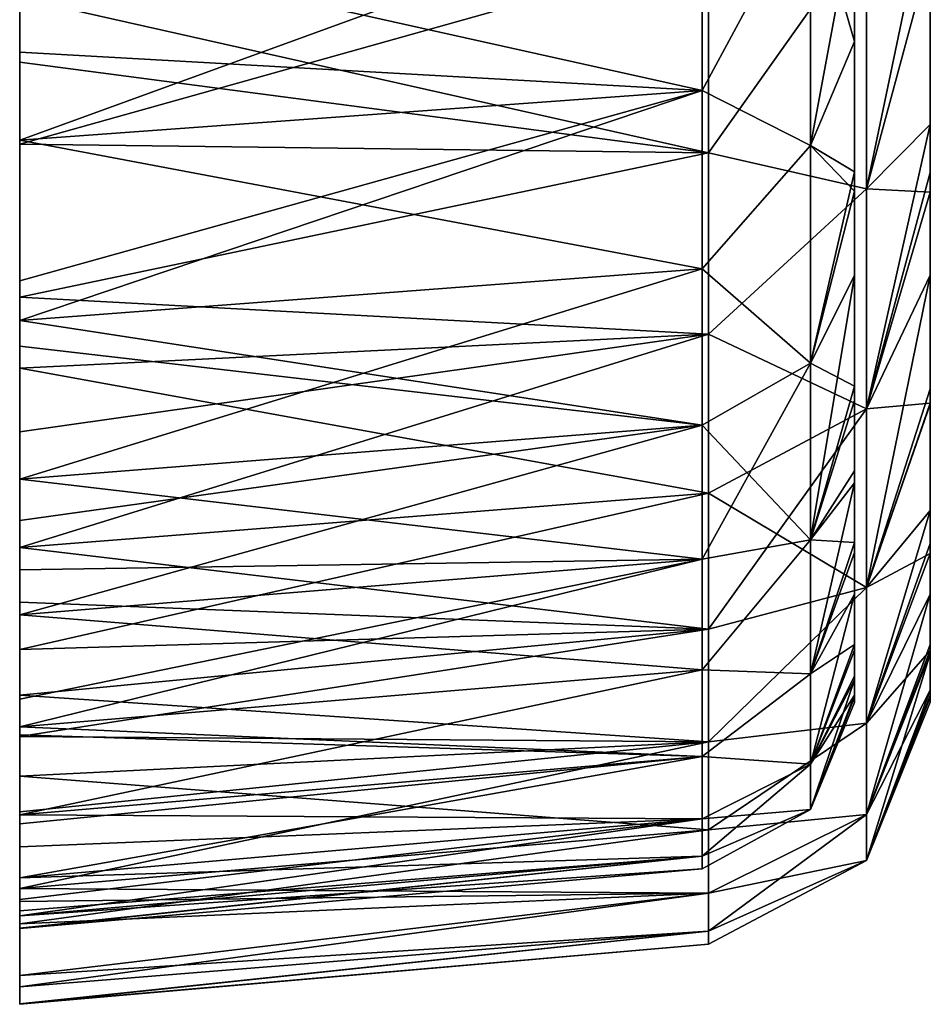
# Model space of a CAD drawing. Units: millimetres. Extents: x -47 to 204, y -30 to 237.
# Drawn here: x -33 to -27, y -30 to -24 of the extents above; entities that cross this region are included whole.
import ezdxf

# ---------------------------------------------------------------- set-up
doc = ezdxf.new("R2010")
doc.units = ezdxf.units.MM
doc.header["$LTSCALE"] = 52.148148
for name, color, linetype in [('232', 7, 'CONTINUOUS'), ('233', 7, 'CONTINUOUS'), ('234', 7, 'CONTINUOUS'), ('249', 7, 'CONTINUOUS'), ('250', 7, 'CONTINUOUS'), ('251', 7, 'CONTINUOUS'), ('252', 7, 'CONTINUOUS')]:
    doc.layers.add(name, color=color, linetype=linetype)

msp = doc.modelspace()

# ---------------------------------------------------------------- linework, layer by layer
at = {"layer": '232', "color": 7, "linetype": 'CONTINUOUS', "true_color": 0xb1bdc9}
for points in [[(-27.6, -21.9471, 13.631), (-27.6, -23.2422, 10.628), (-27.6, -24.9124, 13.6523), (-27.6, -21.9471, 13.631)], [(-27.6, -21.9471, 13.631), (-27.6, -24.9124, 13.6523), (-27.6, -23.0101, 16.6597), (-27.6, -21.9471, 13.631)], [(-27.6, -22.0614, 7.625), (-27.6, -22.2435, 4.622), (-27.6, -24.6505, 7.625), (-27.6, -22.0614, 7.625)], [(-27.6, -22.0614, 7.625), (-27.6, -24.6505, 7.625), (-27.6, -23.2422, 10.628), (-27.6, -22.0614, 7.625)], [(-27.6, -23.1781, -16.4253), (-27.6, -24.0538, -15.1138), (-27.6, -22.0617, -13.396), (-27.6, -23.1781, -16.4253)], [(-27.6, -22.0617, -13.396), (-27.6, -24.0538, -15.1138), (-27.6, -25.0405, -13.4159), (-27.6, -22.0617, -13.396)], [(-27.6, -22.0617, -13.396), (-27.6, -25.0405, -13.4159), (-27.6, -23.3585, -10.393), (-27.6, -22.0617, -13.396)], [(-27.6, -22.1694, -7.39), (-27.6, -23.3585, -10.393), (-27.6, -24.7456, -7.39), (-27.6, -22.1694, -7.39)], [(-27.6, -22.1694, -7.39), (-27.6, -24.7456, -7.39), (-27.6, -22.2877, -4.387), (-27.6, -22.1694, -7.39)], [(-27.6, -22.2435, 4.622), (-27.6, -22.769, 1.619), (-27.6, -25.0653, 4.622), (-27.6, -22.2435, 4.622)], [(-27.6, -22.2435, 4.622), (-27.6, -25.0653, 4.622), (-27.6, -24.6505, 7.625), (-27.6, -22.2435, 4.622)], [(-27.6, -22.2877, -4.387), (-27.6, -24.7456, -7.39), (-27.6, -25.1007, -4.387), (-27.6, -22.2877, -4.387)], [(-27.6, -22.2877, -4.387), (-27.6, -25.1007, -4.387), (-27.6, -22.7935, -1.384), (-27.6, -22.2877, -4.387)], [(-27.6, -22.769, 1.619), (-27.6, -22.7935, -1.384), (-27.6, -25.4973, 1.619), (-27.6, -22.769, 1.619)], [(-27.6, -22.769, 1.619), (-27.6, -25.4973, 1.619), (-27.6, -25.0653, 4.622), (-27.6, -22.769, 1.619)], [(-27.6, -22.7935, -1.384), (-27.6, -25.1007, -4.387), (-27.6, -25.5228, -1.384), (-27.6, -22.7935, -1.384)], [(-27.6, -22.7935, -1.384), (-27.6, -25.5228, -1.384), (-27.6, -25.4973, 1.619), (-27.6, -22.7935, -1.384)], [(-27.6, -24.9124, 13.6523), (-27.6, -24.0538, 15.1138), (-27.6, -23.0101, 16.6597), (-27.6, -24.9124, 13.6523)], [(-27.6, -23.2422, 10.628), (-27.6, -24.6505, 7.625), (-27.6, -26.3249, 10.6776), (-27.6, -23.2422, 10.628)], [(-27.6, -23.2422, 10.628), (-27.6, -26.3249, 10.6776), (-27.6, -24.9124, 13.6523), (-27.6, -23.2422, 10.628)], [(-27.6, -25.0405, -13.4159), (-27.6, -25.5946, -12.3261), (-27.6, -23.3585, -10.393), (-27.6, -25.0405, -13.4159)], [(-27.6, -23.3585, -10.393), (-27.6, -25.5946, -12.3261), (-27.6, -26.4177, -10.4461), (-27.6, -23.3585, -10.393)], [(-27.6, -23.3585, -10.393), (-27.6, -26.4177, -10.4461), (-27.6, -24.7456, -7.39), (-27.6, -23.3585, -10.393)], [(-27.6, -24.6505, 7.625), (-27.6, -25.0653, 4.622), (-27.6, -27.355, 7.6629), (-27.6, -24.6505, 7.625)], [(-27.6, -24.6505, 7.625), (-27.6, -27.355, 7.6629), (-27.6, -26.3249, 10.6776), (-27.6, -24.6505, 7.625)], [(-27.6, -26.4177, -10.4461), (-27.6, -26.9618, -8.9483), (-27.6, -24.7456, -7.39), (-27.6, -26.4177, -10.4461)], [(-27.6, -24.7456, -7.39), (-27.6, -26.9618, -8.9483), (-27.6, -27.4212, -7.4225), (-27.6, -24.7456, -7.39)], [(-27.6, -24.7456, -7.39), (-27.6, -27.4212, -7.4225), (-27.6, -25.1007, -4.387), (-27.6, -24.7456, -7.39)], [(-27.6, -26.3249, 10.6776), (-27.6, -25.5946, 12.3261), (-27.6, -24.9124, 13.6523), (-27.6, -26.3249, 10.6776)], [(-27.6, -25.0653, 4.622), (-27.6, -25.4973, 1.619), (-27.6, -28.0264, 4.6406), (-27.6, -25.0653, 4.622)], [(-27.6, -25.0653, 4.622), (-27.6, -28.0264, 4.6406), (-27.6, -27.355, 7.6629), (-27.6, -25.0653, 4.622)], [(-27.6, -27.4212, -7.4225), (-27.6, -27.6957, -6.3212), (-27.6, -25.1007, -4.387), (-27.6, -27.4212, -7.4225)], [(-27.6, -25.1007, -4.387), (-27.6, -27.6957, -6.3212), (-27.6, -28.0641, -4.4066), (-27.6, -25.1007, -4.387)], [(-27.6, -25.1007, -4.387), (-27.6, -28.0641, -4.4066), (-27.6, -25.5228, -1.384), (-27.6, -25.1007, -4.387)], [(-27.6, -25.4973, 1.619), (-27.6, -25.5228, -1.384), (-27.6, -28.361, 1.632), (-27.6, -25.4973, 1.619)], [(-27.6, -25.4973, 1.619), (-27.6, -28.361, 1.632), (-27.6, -28.0264, 4.6406), (-27.6, -25.4973, 1.619)], [(-27.6, -25.5228, -1.384), (-27.6, -28.0641, -4.4066), (-27.6, -28.3737, -1.3952), (-27.6, -25.5228, -1.384)], [(-27.6, -25.5228, -1.384), (-27.6, -28.3737, -1.3952), (-27.6, -28.361, 1.632), (-27.6, -25.5228, -1.384)], [(-27.6, -27.355, 7.6629), (-27.6, -26.8822, 9.1849), (-27.6, -26.3249, 10.6776), (-27.6, -27.355, 7.6629)], [(-27.6, -28.0264, 4.6406), (-27.6, -27.6957, 6.3212), (-27.6, -27.355, 7.6629), (-27.6, -28.0264, 4.6406)], [(-27.6, -28.361, 1.632), (-27.6, -28.2339, 3.1401), (-27.6, -28.0264, 4.6406), (-27.6, -28.361, 1.632)], [(-27.6, -28.0641, -4.4066), (-27.6, -28.2591, -2.9046), (-27.6, -28.3737, -1.3952), (-27.6, -28.0641, -4.4066)], [(-27.6, -28.3737, -1.3952), (-27.6, -28.408), (-27.6, -28.361, 1.632), (-27.6, -28.3737, -1.3952)]]:
    msp.add_3dface(points, dxfattribs=at)
at = {"layer": '233', "color": 7, "linetype": 'CONTINUOUS', "true_color": 0xb1bdc9}
for points in [[(-33.1, -23.3745, 18.6406), (-33.1, -24.1237, 17.6603), (-33.1, -23.7654, 18.9523), (-33.1, -23.3745, 18.6406)], [(-33.1, -24.7024, -16.8414), (-33.1, -23.5687, -18.3945), (-33.1, -24.1906, -18.4065), (-33.1, -24.7024, -16.8414)], [(-33.1, -24.1906, -18.4065), (-33.1, -23.5687, -18.3945), (-33.1, -23.7654, -18.9523), (-33.1, -24.1906, -18.4065)], [(-33.1, -24.1237, 17.6603), (-33.1, -24.73, 17.6752), (-33.1, -23.7654, 18.9523), (-33.1, -24.1237, 17.6603)], [(-33.1, -24.1237, 17.6603), (-33.1, -24.7024, 16.8414), (-33.1, -24.73, 17.6752), (-33.1, -24.1237, 17.6603)], [(-33.1, -24.7024, -16.8414), (-33.1, -24.1906, -18.4065), (-33.1, -25.7378, -16.1725), (-33.1, -24.7024, -16.8414)], [(-33.1, -24.7024, 16.8414), (-33.1, -25.8918, 14.9483), (-33.1, -25.7378, 16.1725), (-33.1, -24.7024, 16.8414)], [(-33.1, -24.7024, 16.8414), (-33.1, -25.7378, 16.1725), (-33.1, -24.73, 17.6752), (-33.1, -24.7024, 16.8414)], [(-33.1, -25.6298, -15.3932), (-33.1, -24.7024, -16.8414), (-33.1, -25.7378, -16.1725), (-33.1, -25.6298, -15.3932)], [(-33.1, -25.8918, -14.9483), (-33.1, -25.6298, -15.3932), (-33.1, -26.2055, -15.4031), (-33.1, -25.8918, -14.9483)], [(-33.1, -25.6298, -15.3932), (-33.1, -25.7378, -16.1725), (-33.1, -26.2055, -15.4031), (-33.1, -25.6298, -15.3932)], [(-33.1, -25.8918, 14.9483), (-33.1, -26.0618, 14.6499), (-33.1, -25.7378, 16.1725), (-33.1, -25.8918, 14.9483)], [(-33.1, -26.0618, 14.6499), (-33.1, -26.6242, 14.6676), (-33.1, -25.7378, 16.1725), (-33.1, -26.0618, 14.6499)], [(-33.1, -26.9364, -12.9719), (-33.1, -25.8918, -14.9483), (-33.1, -26.2055, -15.4031), (-33.1, -26.9364, -12.9719)], [(-33.1, -26.0618, 14.6499), (-33.1, -26.9364, 12.9719), (-33.1, -26.6242, 14.6676), (-33.1, -26.0618, 14.6499)], [(-33.1, -26.9364, -12.9719), (-33.1, -26.2055, -15.4031), (-33.1, -27.3868, -13.1888), (-33.1, -26.9364, -12.9719)], [(-33.1, -26.9364, 12.9719), (-33.1, -27.3868, 13.1888), (-33.1, -26.6242, 14.6676), (-33.1, -26.9364, 12.9719)], [(-33.1, -26.9364, 12.9719), (-33.1, -27.5342, 11.6494), (-33.1, -27.3868, 13.1888), (-33.1, -26.9364, 12.9719)], [(-33.1, -27.2095, -12.3887), (-33.1, -26.9364, -12.9719), (-33.1, -27.3868, -13.1888), (-33.1, -27.2095, -12.3887)], [(-33.1, -27.8303, -10.9229), (-33.1, -27.2095, -12.3887), (-33.1, -27.7477, -12.4118), (-33.1, -27.8303, -10.9229)], [(-33.1, -27.2095, -12.3887), (-33.1, -27.3868, -13.1888), (-33.1, -27.7477, -12.4118), (-33.1, -27.2095, -12.3887)], [(-33.1, -27.5342, 11.6494), (-33.1, -28.0591, 11.6908), (-33.1, -27.3868, 13.1888), (-33.1, -27.5342, 11.6494)], [(-33.1, -27.5342, 11.6494), (-33.1, -27.8303, 10.9229), (-33.1, -28.0591, 11.6908), (-33.1, -27.5342, 11.6494)], [(-33.1, -27.8303, -10.9229), (-33.1, -27.7477, -12.4118), (-33.1, -28.3599, -10.9407), (-33.1, -27.8303, -10.9229)], [(-33.1, -27.8303, 10.9229), (-33.1, -28.5688, 8.8127), (-33.1, -28.0591, 11.6908), (-33.1, -27.8303, 10.9229)], [(-33.1, -28.3863, -9.384), (-33.1, -27.8303, -10.9229), (-33.1, -28.3599, -10.9407), (-33.1, -28.3863, -9.384)], [(-33.1, -28.5688, 8.8127), (-33.1, -28.6213, 8.6405), (-33.1, -28.0591, 11.6908), (-33.1, -28.5688, 8.8127)], [(-33.1, -28.6213, 8.6405), (-33.1, -28.6335, 10.2034), (-33.1, -28.0591, 11.6908), (-33.1, -28.6213, 8.6405)], [(-33.1, -28.3863, -9.384), (-33.1, -28.3599, -10.9407), (-33.1, -28.8946, -9.4388), (-33.1, -28.3863, -9.384)], [(-33.1, -28.5688, -8.8127), (-33.1, -28.3863, -9.384), (-33.1, -28.8946, -9.4388), (-33.1, -28.5688, -8.8127)], [(-33.1, -29.1476, -6.6527), (-33.1, -28.5688, -8.8127), (-33.1, -28.8946, -9.4388), (-33.1, -29.1476, -6.6527)], [(-33.1, -28.6213, 8.6405), (-33.1, -29.1476, 6.6527), (-33.1, -29.1288, 8.689), (-33.1, -28.6213, 8.6405)], [(-33.1, -28.6213, 8.6405), (-33.1, -29.1288, 8.689), (-33.1, -28.6335, 10.2034), (-33.1, -28.6213, 8.6405)], [(-33.1, -29.1476, -6.6527), (-33.1, -28.8946, -9.4388), (-33.1, -29.635, -6.764), (-33.1, -29.1476, -6.6527)], [(-33.1, -29.1476, 6.6527), (-33.1, -29.3603, 5.6401), (-33.1, -29.1288, 8.689), (-33.1, -29.1476, 6.6527)], [(-33.1, -29.3603, 5.6401), (-33.1, -29.635, 6.764), (-33.1, -29.1288, 8.689), (-33.1, -29.3603, 5.6401)], [(-33.1, -29.2089, -6.3782), (-33.1, -29.1476, -6.6527), (-33.1, -29.635, -6.764), (-33.1, -29.2089, -6.3782)], [(-33.1, -29.5633, -4.4556), (-33.1, -29.2089, -6.3782), (-33.1, -29.7195, -6.3824), (-33.1, -29.5633, -4.4556)], [(-33.1, -29.2089, -6.3782), (-33.1, -29.635, -6.764), (-33.1, -29.7195, -6.3824), (-33.1, -29.2089, -6.3782)], [(-33.1, -29.3603, 5.6401), (-33.1, -29.5633, 4.4556), (-33.1, -29.8673, 5.6505), (-33.1, -29.3603, 5.6401)], [(-33.1, -29.3603, 5.6401), (-33.1, -29.8673, 5.6505), (-33.1, -29.635, 6.764), (-33.1, -29.3603, 5.6401)], [(-33.1, -29.5633, 4.4556), (-33.1, -29.7808, 2.6344), (-33.1, -29.8673, 5.6505), (-33.1, -29.5633, 4.4556)], [(-33.1, -29.7059, -3.3761), (-33.1, -29.5633, -4.4556), (-33.1, -29.7195, -6.3824), (-33.1, -29.7059, -3.3761)], [(-33.1, -29.8135, -2.2339), (-33.1, -29.7059, -3.3761), (-33.1, -30.207, -3.3949), (-33.1, -29.8135, -2.2339)], [(-33.1, -29.7059, -3.3761), (-33.1, -29.7195, -6.3824), (-33.1, -30.207, -3.3949), (-33.1, -29.7059, -3.3761)], [(-33.1, -29.7808, 2.6344), (-33.1, -29.8135, 2.2339), (-33.1, -30.2812, 2.6516), (-33.1, -29.7808, 2.6344)], [(-33.1, -29.7808, 2.6344), (-33.1, -30.2812, 2.6516), (-33.1, -29.8673, 5.6505), (-33.1, -29.7808, 2.6344)], [(-33.1, -29.8135, 2.2339), (-33.1, -29.8971), (-33.1, -30.2812, 2.6516), (-33.1, -29.8135, 2.2339)], [(-33.1, -29.8948, -0.3708), (-33.1, -29.8135, -2.2339), (-33.1, -30.207, -3.3949), (-33.1, -29.8948, -0.3708)], [(-33.1, -29.8971), (-33.1, -29.8948, -0.3708), (-33.1, -30.3948, -0.3735), (-33.1, -29.8971)], [(-33.1, -29.8948, -0.3708), (-33.1, -30.207, -3.3949), (-33.1, -30.3948, -0.3735), (-33.1, -29.8948, -0.3708)], [(-33.1, -29.8971), (-33.1, -30.3948, -0.3735), (-33.1, -30.2812, 2.6516), (-33.1, -29.8971)], [(-33.1, -30.3948, -0.3735), (-33.1, -30.3971), (-33.1, -30.2812, 2.6516), (-33.1, -30.3948, -0.3735)]]:
    msp.add_3dface(points, dxfattribs=at)
at = {"layer": '234', "color": 7, "linetype": 'CONTINUOUS', "true_color": 0xb1bdc9}
for points in [[(-27.1, -23.4702, 16.0017), (-27.1, -24.6002, 14.2033), (-27.1, -21.9739, 13.6329), (-27.1, -23.4702, 16.0017)], [(-27.1, -24.6002, 14.2033), (-27.1, -24.9167, 13.6404), (-27.1, -21.9739, 13.6329), (-27.1, -24.6002, 14.2033)], [(-27.1, -24.9167, 13.6404), (-27.1, -23.3651, 10.6299), (-27.1, -21.9739, 13.6329), (-27.1, -24.9167, 13.6404)], [(-27.1, -25.0454, -13.4027), (-27.1, -23.1896, -16.4057), (-27.1, -22.085, -13.3941), (-27.1, -25.0454, -13.4027)], [(-27.1, -25.0454, -13.4027), (-27.1, -22.085, -13.3941), (-27.1, -23.5009, -10.3911), (-27.1, -25.0454, -13.4027)], [(-27.1, -23.3651, 10.6299), (-27.1, -24.7397, 7.6269), (-27.1, -22.1356, 7.6269), (-27.1, -23.3651, 10.6299)], [(-27.1, -24.7397, 7.6269), (-27.1, -22.3284, 4.6239), (-27.1, -22.1356, 7.6269), (-27.1, -24.7397, 7.6269)], [(-27.1, -24.8196, -7.3881), (-27.1, -23.5009, -10.3911), (-27.1, -22.2313, -7.3881), (-27.1, -24.8196, -7.3881)], [(-27.1, -24.8196, -7.3881), (-27.1, -22.2313, -7.3881), (-27.1, -22.3856, -4.3851), (-27.1, -24.8196, -7.3881)], [(-27.1, -25.1717, 4.6239), (-27.1, -22.8488, 1.6209), (-27.1, -22.3284, 4.6239), (-27.1, -25.1717, 4.6239)], [(-27.1, -25.1717, 4.6239), (-27.1, -22.3284, 4.6239), (-27.1, -24.7397, 7.6269), (-27.1, -25.1717, 4.6239)], [(-27.1, -25.2228, -4.3851), (-27.1, -24.8196, -7.3881), (-27.1, -22.3856, -4.3851), (-27.1, -25.2228, -4.3851)], [(-27.1, -25.2228, -4.3851), (-27.1, -22.3856, -4.3851), (-27.1, -22.8617, -1.3821), (-27.1, -25.2228, -4.3851)], [(-27.1, -25.5971, 1.6209), (-27.1, -22.8617, -1.3821), (-27.1, -22.8488, 1.6209), (-27.1, -25.5971, 1.6209)], [(-27.1, -25.5971, 1.6209), (-27.1, -22.8488, 1.6209), (-27.1, -25.1717, 4.6239), (-27.1, -25.5971, 1.6209)], [(-27.1, -25.608, -1.3821), (-27.1, -25.2228, -4.3851), (-27.1, -22.8617, -1.3821), (-27.1, -25.608, -1.3821)], [(-27.1, -25.608, -1.3821), (-27.1, -22.8617, -1.3821), (-27.1, -25.5971, 1.6209), (-27.1, -25.608, -1.3821)], [(-27.1, -25.0454, -13.4027), (-27.1, -23.4702, -16.0017), (-27.1, -23.1896, -16.4057), (-27.1, -25.0454, -13.4027)], [(-27.1, -24.9167, 13.6404), (-27.1, -25.5928, 12.3252), (-27.1, -23.3651, 10.6299), (-27.1, -24.9167, 13.6404)], [(-27.1, -25.5928, 12.3252), (-27.1, -26.3409, 10.6332), (-27.1, -23.3651, 10.6299), (-27.1, -25.5928, 12.3252)], [(-27.1, -23.3651, 10.6299), (-27.1, -26.3409, 10.6332), (-27.1, -24.7397, 7.6269), (-27.1, -23.3651, 10.6299)], [(-27.1, -25.0454, -13.4027), (-27.1, -24.6002, -14.2033), (-27.1, -23.4702, -16.0017), (-27.1, -25.0454, -13.4027)], [(-27.1, -26.4372, -10.3913), (-27.1, -25.0454, -13.4027), (-27.1, -23.5009, -10.3911), (-27.1, -26.4372, -10.3913)], [(-27.1, -26.4372, -10.3913), (-27.1, -23.5009, -10.3911), (-27.1, -24.8196, -7.3881), (-27.1, -26.4372, -10.3913)], [(-27.1, -26.3409, 10.6332), (-27.1, -26.4425, 10.3778), (-27.1, -24.7397, 7.6269), (-27.1, -26.3409, 10.6332)], [(-27.1, -26.4425, 10.3778), (-27.1, -27.1442, 8.3725), (-27.1, -24.7397, 7.6269), (-27.1, -26.4425, 10.3778)], [(-27.1, -27.1442, 8.3725), (-27.1, -27.3616, 7.6322), (-27.1, -24.7397, 7.6269), (-27.1, -27.1442, 8.3725)], [(-27.1, -27.3616, 7.6322), (-27.1, -25.1717, 4.6239), (-27.1, -24.7397, 7.6269), (-27.1, -27.3616, 7.6322)], [(-27.1, -27.4269, -7.3938), (-27.1, -26.4372, -10.3913), (-27.1, -24.8196, -7.3881), (-27.1, -27.4269, -7.3938)], [(-27.1, -27.4269, -7.3938), (-27.1, -24.8196, -7.3881), (-27.1, -25.2228, -4.3851), (-27.1, -27.4269, -7.3938)], [(-27.1, -26.4372, -10.3913), (-27.1, -25.5928, -12.3252), (-27.1, -25.0454, -13.4027), (-27.1, -26.4372, -10.3913)], [(-27.1, -27.3616, 7.6322), (-27.1, -27.6939, 6.3208), (-27.1, -25.1717, 4.6239), (-27.1, -27.3616, 7.6322)], [(-27.1, -27.6939, 6.3208), (-27.1, -28.0268, 4.6263), (-27.1, -25.1717, 4.6239), (-27.1, -27.6939, 6.3208)], [(-27.1, -28.0268, 4.6263), (-27.1, -25.5971, 1.6209), (-27.1, -25.1717, 4.6239), (-27.1, -28.0268, 4.6263)], [(-27.1, -28.0654, -4.3861), (-27.1, -27.4269, -7.3938), (-27.1, -25.2228, -4.3851), (-27.1, -28.0654, -4.3861)], [(-27.1, -28.0654, -4.3861), (-27.1, -25.2228, -4.3851), (-27.1, -25.608, -1.3821), (-27.1, -28.0654, -4.3861)], [(-27.1, -28.0268, 4.6263), (-27.1, -28.0887, 4.2339), (-27.1, -25.5971, 1.6209), (-27.1, -28.0268, 4.6263)], [(-27.1, -28.0887, 4.2339), (-27.1, -28.3266, 2.1231), (-27.1, -25.5971, 1.6209), (-27.1, -28.0887, 4.2339)], [(-27.1, -28.3266, 2.1231), (-27.1, -28.3597, 1.6215), (-27.1, -25.5971, 1.6209), (-27.1, -28.3266, 2.1231)], [(-27.1, -28.3597, 1.6215), (-27.1, -25.608, -1.3821), (-27.1, -25.5971, 1.6209), (-27.1, -28.3597, 1.6215)], [(-27.1, -28.3597, 1.6215), (-27.1, -28.3724, -1.3826), (-27.1, -25.608, -1.3821), (-27.1, -28.3597, 1.6215)], [(-27.1, -28.3724, -1.3826), (-27.1, -28.0654, -4.3861), (-27.1, -25.608, -1.3821), (-27.1, -28.3724, -1.3826)], [(-27.1, -27.4269, -7.3938), (-27.1, -27.1442, -8.3725), (-27.1, -26.4372, -10.3913), (-27.1, -27.4269, -7.3938)], [(-27.1, -28.0654, -4.3861), (-27.1, -27.6939, -6.3208), (-27.1, -27.4269, -7.3938), (-27.1, -28.0654, -4.3861)], [(-27.1, -28.3724, -1.3826), (-27.1, -28.0887, -4.2339), (-27.1, -28.0654, -4.3861), (-27.1, -28.3724, -1.3826)], [(-27.1, -28.3724, -1.3826), (-27.1, -28.3266, -2.1231), (-27.1, -28.0887, -4.2339), (-27.1, -28.3724, -1.3826)], [(-27.1, -28.3597, 1.6215), (-27.1, -28.4061), (-27.1, -28.3724, -1.3826), (-27.1, -28.3597, 1.6215)]]:
    msp.add_3dface(points, dxfattribs=at)
at = {"layer": '249', "color": 7, "linetype": 'CONTINUOUS', "true_color": 0xb1bdc9}
for points in [[(-27.6, -23.0101, 16.6597), (-27.6, -24.0538, 15.1138), (-27.889, -23.052, 17.8436), (-27.6, -23.0101, 16.6597)], [(-27.889, -23.052, 17.8436), (-27.889, -24.739, 15.4199), (-28.6041, -24.3772, 16.6201), (-27.889, -23.052, 17.8436)], [(-28.6041, -23.067, 18.3953), (-27.889, -23.052, 17.8436), (-28.6041, -24.3772, 16.6201), (-28.6041, -23.067, 18.3953)], [(-27.889, -24.739, -15.4199), (-27.889, -23.052, -17.8436), (-28.6041, -24.3772, -16.6201), (-27.889, -24.739, -15.4199)], [(-28.6041, -24.3772, -16.6201), (-27.889, -23.052, -17.8436), (-28.6041, -23.067, -18.3953), (-28.6041, -24.3772, -16.6201)], [(-27.889, -24.739, -15.4199), (-27.6, -23.1781, -16.4253), (-27.889, -23.052, -17.8436), (-27.889, -24.739, -15.4199)], [(-27.889, -23.052, 17.8436), (-27.6, -24.0538, 15.1138), (-27.889, -24.739, 15.4199), (-27.889, -23.052, 17.8436)], [(-27.6, -24.0538, -15.1138), (-27.6, -23.1781, -16.4253), (-27.889, -24.739, -15.4199), (-27.6, -24.0538, -15.1138)], [(-27.6, -25.0405, -13.4159), (-27.6, -24.0538, -15.1138), (-27.889, -24.739, -15.4199), (-27.6, -25.0405, -13.4159)], [(-27.6, -24.0538, 15.1138), (-27.6, -24.9124, 13.6523), (-27.889, -24.739, 15.4199), (-27.6, -24.0538, 15.1138)], [(-28.6041, -24.3772, 16.6201), (-27.889, -24.739, 15.4199), (-28.6041, -25.5511, 14.7519), (-28.6041, -24.3772, 16.6201)], [(-28.6041, -25.5511, -14.7519), (-27.889, -24.739, -15.4199), (-28.6041, -24.3772, -16.6201), (-28.6041, -25.5511, -14.7519)], [(-27.889, -24.739, 15.4199), (-27.889, -26.172, 12.838), (-28.6041, -25.5511, 14.7519), (-27.889, -24.739, 15.4199)], [(-27.889, -26.172, -12.838), (-27.889, -24.739, -15.4199), (-28.6041, -25.5511, -14.7519), (-27.889, -26.172, -12.838)], [(-27.889, -26.172, -12.838), (-27.6, -25.0405, -13.4159), (-27.889, -24.739, -15.4199), (-27.889, -26.172, -12.838)], [(-27.889, -24.739, 15.4199), (-27.6, -24.9124, 13.6523), (-27.889, -26.172, 12.838), (-27.889, -24.739, 15.4199)], [(-27.6, -24.9124, 13.6523), (-27.6, -25.5946, 12.3261), (-27.889, -26.172, 12.838), (-27.6, -24.9124, 13.6523)], [(-27.6, -25.5946, -12.3261), (-27.6, -25.0405, -13.4159), (-27.889, -26.172, -12.838), (-27.6, -25.5946, -12.3261)], [(-28.6041, -25.5511, 14.7519), (-27.889, -26.172, 12.838), (-28.6041, -26.582, 12.8012), (-28.6041, -25.5511, 14.7519)], [(-28.6041, -26.582, -12.8012), (-27.889, -26.172, -12.838), (-28.6041, -25.5511, -14.7519), (-28.6041, -26.582, -12.8012)], [(-27.6, -26.4177, -10.4461), (-27.6, -25.5946, -12.3261), (-27.889, -27.3366, -10.1243), (-27.6, -26.4177, -10.4461)], [(-27.889, -27.3366, -10.1243), (-27.6, -25.5946, -12.3261), (-27.889, -26.172, -12.838), (-27.889, -27.3366, -10.1243)], [(-27.6, -25.5946, 12.3261), (-27.6, -26.3249, 10.6776), (-27.889, -26.172, 12.838), (-27.6, -25.5946, 12.3261)], [(-27.889, -26.172, 12.838), (-27.889, -27.3366, 10.1243), (-28.6041, -26.582, 12.8012), (-27.889, -26.172, 12.838)], [(-27.889, -27.3366, -10.1243), (-27.889, -26.172, -12.838), (-28.6041, -27.4643, -10.779), (-27.889, -27.3366, -10.1243)], [(-28.6041, -27.4643, -10.779), (-27.889, -26.172, -12.838), (-28.6041, -26.582, -12.8012), (-28.6041, -27.4643, -10.779)], [(-27.889, -26.172, 12.838), (-27.6, -26.3249, 10.6776), (-27.889, -27.3366, 10.1243), (-27.889, -26.172, 12.838)], [(-27.6, -26.3249, 10.6776), (-27.6, -26.8822, 9.1849), (-27.889, -27.3366, 10.1243), (-27.6, -26.3249, 10.6776)], [(-27.6, -26.9618, -8.9483), (-27.6, -26.4177, -10.4461), (-27.889, -27.3366, -10.1243), (-27.6, -26.9618, -8.9483)], [(-28.6041, -26.582, 12.8012), (-27.889, -27.3366, 10.1243), (-28.6041, -27.4643, 10.779), (-28.6041, -26.582, 12.8012)], [(-27.6, -26.8822, 9.1849), (-27.6, -27.355, 7.6629), (-27.889, -27.3366, 10.1243), (-27.6, -26.8822, 9.1849)], [(-27.6, -27.4212, -7.4225), (-27.6, -26.9618, -8.9483), (-27.889, -28.2206, -7.3068), (-27.6, -27.4212, -7.4225)], [(-27.889, -28.2206, -7.3068), (-27.6, -26.9618, -8.9483), (-27.889, -27.3366, -10.1243), (-27.889, -28.2206, -7.3068)], [(-27.889, -27.3366, 10.1243), (-27.889, -28.2206, 7.3068), (-28.6041, -28.193, 8.6964), (-27.889, -27.3366, 10.1243)], [(-28.6041, -27.4643, 10.779), (-27.889, -27.3366, 10.1243), (-28.6041, -28.193, 8.6964), (-28.6041, -27.4643, 10.779)], [(-27.889, -28.2206, -7.3068), (-27.889, -27.3366, -10.1243), (-28.6041, -28.193, -8.6964), (-27.889, -28.2206, -7.3068)], [(-28.6041, -28.193, -8.6964), (-27.889, -27.3366, -10.1243), (-28.6041, -27.4643, -10.779), (-28.6041, -28.193, -8.6964)], [(-27.889, -27.3366, 10.1243), (-27.6, -27.355, 7.6629), (-27.889, -28.2206, 7.3068), (-27.889, -27.3366, 10.1243)], [(-27.6, -27.355, 7.6629), (-27.6, -27.6957, 6.3212), (-27.889, -28.2206, 7.3068), (-27.6, -27.355, 7.6629)], [(-27.6, -27.6957, -6.3212), (-27.6, -27.4212, -7.4225), (-27.889, -28.2206, -7.3068), (-27.6, -27.6957, -6.3212)], [(-27.6, -28.0641, -4.4066), (-27.6, -27.6957, -6.3212), (-27.889, -28.815, -4.4143), (-27.6, -28.0641, -4.4066)], [(-27.889, -28.815, -4.4143), (-27.6, -27.6957, -6.3212), (-27.889, -28.2206, -7.3068), (-27.889, -28.815, -4.4143)], [(-27.6, -27.6957, 6.3212), (-27.6, -28.0264, 4.6406), (-27.889, -28.2206, 7.3068), (-27.6, -27.6957, 6.3212)], [(-27.6, -28.0264, 4.6406), (-27.6, -28.2339, 3.1401), (-27.889, -28.815, 4.4143), (-27.6, -28.0264, 4.6406)], [(-27.889, -28.2206, 7.3068), (-27.6, -28.0264, 4.6406), (-27.889, -28.815, 4.4143), (-27.889, -28.2206, 7.3068)], [(-27.6, -28.2591, -2.9046), (-27.6, -28.0641, -4.4066), (-27.889, -28.815, -4.4143), (-27.6, -28.2591, -2.9046)], [(-28.6041, -28.193, 8.6964), (-27.889, -28.2206, 7.3068), (-28.6041, -28.7641, 6.5652), (-28.6041, -28.193, 8.6964)], [(-28.6041, -28.7641, -6.5652), (-27.889, -28.2206, -7.3068), (-28.6041, -28.193, -8.6964), (-28.6041, -28.7641, -6.5652)], [(-27.889, -28.2206, 7.3068), (-27.889, -28.815, 4.4143), (-28.6041, -28.7641, 6.5652), (-27.889, -28.2206, 7.3068)], [(-27.889, -28.815, -4.4143), (-27.889, -28.2206, -7.3068), (-28.6041, -28.7641, -6.5652), (-27.889, -28.815, -4.4143)], [(-27.6, -28.2339, 3.1401), (-27.6, -28.361, 1.632), (-27.889, -28.815, 4.4143), (-27.6, -28.2339, 3.1401)], [(-27.6, -28.3737, -1.3952), (-27.6, -28.2591, -2.9046), (-27.889, -29.1137, -1.4765), (-27.6, -28.3737, -1.3952)], [(-27.889, -29.1137, -1.4765), (-27.6, -28.2591, -2.9046), (-27.889, -28.815, -4.4143), (-27.889, -29.1137, -1.4765)], [(-27.6, -28.361, 1.632), (-27.6, -28.408), (-27.889, -29.1137, 1.4765), (-27.6, -28.361, 1.632)], [(-27.889, -28.815, 4.4143), (-27.6, -28.361, 1.632), (-27.889, -29.1137, 1.4765), (-27.889, -28.815, 4.4143)], [(-27.6, -28.408), (-27.6, -28.3737, -1.3952), (-27.889, -29.1137, 1.4765), (-27.6, -28.408)], [(-27.889, -29.1137, 1.4765), (-27.6, -28.3737, -1.3952), (-27.889, -29.1137, -1.4765), (-27.889, -29.1137, 1.4765)], [(-28.6041, -28.7641, 6.5652), (-27.889, -28.815, 4.4143), (-28.6041, -29.1743, 4.3973), (-28.6041, -28.7641, 6.5652)], [(-28.6041, -29.1743, -4.3973), (-27.889, -28.815, -4.4143), (-28.6041, -28.7641, -6.5652), (-28.6041, -29.1743, -4.3973)], [(-27.889, -28.815, 4.4143), (-27.889, -29.1137, 1.4765), (-28.6041, -29.1743, 4.3973), (-27.889, -28.815, 4.4143)], [(-27.889, -29.1137, -1.4765), (-27.889, -28.815, -4.4143), (-28.6041, -29.4213, -2.2048), (-27.889, -29.1137, -1.4765)], [(-28.6041, -29.4213, -2.2048), (-27.889, -28.815, -4.4143), (-28.6041, -29.1743, -4.3973), (-28.6041, -29.4213, -2.2048)], [(-27.889, -29.1137, 1.4765), (-27.889, -29.1137, -1.4765), (-28.6041, -29.5038), (-27.889, -29.1137, 1.4765)], [(-28.6041, -29.1743, 4.3973), (-27.889, -29.1137, 1.4765), (-28.6041, -29.4213, 2.2048), (-28.6041, -29.1743, 4.3973)], [(-28.6041, -29.4213, 2.2048), (-27.889, -29.1137, 1.4765), (-28.6041, -29.5038), (-28.6041, -29.4213, 2.2048)], [(-28.6041, -29.5038), (-27.889, -29.1137, -1.4765), (-28.6041, -29.4213, -2.2048), (-28.6041, -29.5038)]]:
    msp.add_3dface(points, dxfattribs=at)
at = {"layer": '250', "color": 7, "linetype": 'CONTINUOUS', "true_color": 0xb1bdc9}
for points in [[(-28.6041, -23.067, 18.3953), (-28.6041, -24.3772, 16.6201), (-33.1, -23.3745, 18.6406), (-28.6041, -23.067, 18.3953)], [(-28.6041, -24.3772, -16.6201), (-28.6041, -23.067, -18.3953), (-33.1, -24.7024, -16.8414), (-28.6041, -24.3772, -16.6201)], [(-33.1, -24.7024, -16.8414), (-28.6041, -23.067, -18.3953), (-33.1, -23.5687, -18.3945), (-33.1, -24.7024, -16.8414)], [(-33.1, -23.3745, 18.6406), (-28.6041, -24.3772, 16.6201), (-33.1, -24.1237, 17.6603), (-33.1, -23.3745, 18.6406)], [(-33.1, -24.1237, 17.6603), (-28.6041, -24.3772, 16.6201), (-33.1, -24.7024, 16.8414), (-33.1, -24.1237, 17.6603)], [(-28.6041, -24.3772, 16.6201), (-28.6041, -25.5511, 14.7519), (-33.1, -24.7024, 16.8414), (-28.6041, -24.3772, 16.6201)], [(-28.6041, -25.5511, -14.7519), (-28.6041, -24.3772, -16.6201), (-33.1, -25.8918, -14.9483), (-28.6041, -25.5511, -14.7519)], [(-33.1, -25.8918, -14.9483), (-28.6041, -24.3772, -16.6201), (-33.1, -25.6298, -15.3932), (-33.1, -25.8918, -14.9483)], [(-33.1, -25.6298, -15.3932), (-28.6041, -24.3772, -16.6201), (-33.1, -24.7024, -16.8414), (-33.1, -25.6298, -15.3932)], [(-33.1, -24.7024, 16.8414), (-28.6041, -25.5511, 14.7519), (-33.1, -25.8918, 14.9483), (-33.1, -24.7024, 16.8414)], [(-28.6041, -25.5511, 14.7519), (-28.6041, -26.582, 12.8012), (-33.1, -25.8918, 14.9483), (-28.6041, -25.5511, 14.7519)], [(-28.6041, -26.582, -12.8012), (-28.6041, -25.5511, -14.7519), (-33.1, -26.9364, -12.9719), (-28.6041, -26.582, -12.8012)], [(-33.1, -26.9364, -12.9719), (-28.6041, -25.5511, -14.7519), (-33.1, -25.8918, -14.9483), (-33.1, -26.9364, -12.9719)], [(-33.1, -25.8918, 14.9483), (-28.6041, -26.582, 12.8012), (-33.1, -26.0618, 14.6499), (-33.1, -25.8918, 14.9483)], [(-33.1, -26.0618, 14.6499), (-28.6041, -26.582, 12.8012), (-33.1, -26.9364, 12.9719), (-33.1, -26.0618, 14.6499)], [(-28.6041, -26.582, 12.8012), (-28.6041, -27.4643, 10.779), (-33.1, -26.9364, 12.9719), (-28.6041, -26.582, 12.8012)], [(-28.6041, -27.4643, -10.779), (-28.6041, -26.582, -12.8012), (-33.1, -27.8303, -10.9229), (-28.6041, -27.4643, -10.779)], [(-33.1, -27.8303, -10.9229), (-28.6041, -26.582, -12.8012), (-33.1, -27.2095, -12.3887), (-33.1, -27.8303, -10.9229)], [(-33.1, -27.2095, -12.3887), (-28.6041, -26.582, -12.8012), (-33.1, -26.9364, -12.9719), (-33.1, -27.2095, -12.3887)], [(-33.1, -26.9364, 12.9719), (-28.6041, -27.4643, 10.779), (-33.1, -27.5342, 11.6494), (-33.1, -26.9364, 12.9719)], [(-28.6041, -27.4643, 10.779), (-28.6041, -28.193, 8.6964), (-33.1, -27.8303, 10.9229), (-28.6041, -27.4643, 10.779)], [(-33.1, -27.5342, 11.6494), (-28.6041, -27.4643, 10.779), (-33.1, -27.8303, 10.9229), (-33.1, -27.5342, 11.6494)], [(-28.6041, -28.193, -8.6964), (-28.6041, -27.4643, -10.779), (-33.1, -28.5688, -8.8127), (-28.6041, -28.193, -8.6964)], [(-33.1, -28.5688, -8.8127), (-28.6041, -27.4643, -10.779), (-33.1, -28.3863, -9.384), (-33.1, -28.5688, -8.8127)], [(-33.1, -28.3863, -9.384), (-28.6041, -27.4643, -10.779), (-33.1, -27.8303, -10.9229), (-33.1, -28.3863, -9.384)], [(-33.1, -27.8303, 10.9229), (-28.6041, -28.193, 8.6964), (-33.1, -28.5688, 8.8127), (-33.1, -27.8303, 10.9229)], [(-28.6041, -28.193, 8.6964), (-28.6041, -28.7641, 6.5652), (-33.1, -28.5688, 8.8127), (-28.6041, -28.193, 8.6964)], [(-28.6041, -28.7641, -6.5652), (-28.6041, -28.193, -8.6964), (-33.1, -29.1476, -6.6527), (-28.6041, -28.7641, -6.5652)], [(-33.1, -29.1476, -6.6527), (-28.6041, -28.193, -8.6964), (-33.1, -28.5688, -8.8127), (-33.1, -29.1476, -6.6527)], [(-33.1, -28.5688, 8.8127), (-28.6041, -28.7641, 6.5652), (-33.1, -28.6213, 8.6405), (-33.1, -28.5688, 8.8127)], [(-33.1, -28.6213, 8.6405), (-28.6041, -28.7641, 6.5652), (-33.1, -29.1476, 6.6527), (-33.1, -28.6213, 8.6405)], [(-28.6041, -28.7641, 6.5652), (-28.6041, -29.1743, 4.3973), (-33.1, -29.1476, 6.6527), (-28.6041, -28.7641, 6.5652)], [(-28.6041, -29.1743, -4.3973), (-28.6041, -28.7641, -6.5652), (-33.1, -29.5633, -4.4556), (-28.6041, -29.1743, -4.3973)], [(-33.1, -29.5633, -4.4556), (-28.6041, -28.7641, -6.5652), (-33.1, -29.2089, -6.3782), (-33.1, -29.5633, -4.4556)], [(-33.1, -29.2089, -6.3782), (-28.6041, -28.7641, -6.5652), (-33.1, -29.1476, -6.6527), (-33.1, -29.2089, -6.3782)], [(-33.1, -29.1476, 6.6527), (-28.6041, -29.1743, 4.3973), (-33.1, -29.3603, 5.6401), (-33.1, -29.1476, 6.6527)], [(-28.6041, -29.1743, 4.3973), (-28.6041, -29.4213, 2.2048), (-33.1, -29.5633, 4.4556), (-28.6041, -29.1743, 4.3973)], [(-33.1, -29.3603, 5.6401), (-28.6041, -29.1743, 4.3973), (-33.1, -29.5633, 4.4556), (-33.1, -29.3603, 5.6401)], [(-28.6041, -29.4213, -2.2048), (-28.6041, -29.1743, -4.3973), (-33.1, -29.8135, -2.2339), (-28.6041, -29.4213, -2.2048)], [(-33.1, -29.8135, -2.2339), (-28.6041, -29.1743, -4.3973), (-33.1, -29.7059, -3.3761), (-33.1, -29.8135, -2.2339)], [(-33.1, -29.7059, -3.3761), (-28.6041, -29.1743, -4.3973), (-33.1, -29.5633, -4.4556), (-33.1, -29.7059, -3.3761)], [(-28.6041, -29.4213, 2.2048), (-28.6041, -29.5038), (-33.1, -29.8135, 2.2339), (-28.6041, -29.4213, 2.2048)], [(-33.1, -29.5633, 4.4556), (-28.6041, -29.4213, 2.2048), (-33.1, -29.7808, 2.6344), (-33.1, -29.5633, 4.4556)], [(-33.1, -29.7808, 2.6344), (-28.6041, -29.4213, 2.2048), (-33.1, -29.8135, 2.2339), (-33.1, -29.7808, 2.6344)], [(-28.6041, -29.5038), (-28.6041, -29.4213, -2.2048), (-33.1, -29.8971), (-28.6041, -29.5038)], [(-33.1, -29.8971), (-28.6041, -29.4213, -2.2048), (-33.1, -29.8948, -0.3708), (-33.1, -29.8971)], [(-33.1, -29.8948, -0.3708), (-28.6041, -29.4213, -2.2048), (-33.1, -29.8135, -2.2339), (-33.1, -29.8948, -0.3708)], [(-33.1, -29.8135, 2.2339), (-28.6041, -29.5038), (-33.1, -29.8971), (-33.1, -29.8135, 2.2339)]]:
    msp.add_3dface(points, dxfattribs=at)
at = {"layer": '251', "color": 7, "linetype": 'CONTINUOUS', "true_color": 0xb1bdc9}
for points in [[(-28.5606, -24.7872, -16.8996), (-33.1, -23.7654, -18.9523), (-28.5606, -23.4549, -18.7047), (-28.5606, -24.7872, -16.8996)], [(-33.1, -23.7654, 18.9523), (-33.1, -24.73, 17.6752), (-28.5606, -23.4549, 18.7047), (-33.1, -23.7654, 18.9523)], [(-28.5606, -23.4549, 18.7047), (-33.1, -24.73, 17.6752), (-28.5606, -24.7872, 16.8996), (-28.5606, -23.4549, 18.7047)], [(-33.1, -24.1906, -18.4065), (-33.1, -23.7654, -18.9523), (-28.5606, -24.7872, -16.8996), (-33.1, -24.1906, -18.4065)], [(-33.1, -25.7378, -16.1725), (-33.1, -24.1906, -18.4065), (-28.5606, -24.7872, -16.8996), (-33.1, -25.7378, -16.1725)], [(-33.1, -24.73, 17.6752), (-33.1, -25.7378, 16.1725), (-28.5606, -24.7872, 16.8996), (-33.1, -24.73, 17.6752)], [(-28.5606, -25.9808, -15), (-33.1, -25.7378, -16.1725), (-28.5606, -24.7872, -16.8996), (-28.5606, -25.9808, -15)], [(-28.5606, -24.7872, 16.8996), (-33.1, -25.7378, 16.1725), (-28.5606, -25.9808, 15), (-28.5606, -24.7872, 16.8996)], [(-33.1, -26.2055, -15.4031), (-33.1, -25.7378, -16.1725), (-28.5606, -25.9808, -15), (-33.1, -26.2055, -15.4031)], [(-33.1, -25.7378, 16.1725), (-33.1, -26.6242, 14.6676), (-28.5606, -25.9808, 15), (-33.1, -25.7378, 16.1725)], [(-28.5606, -27.0291, -13.0165), (-33.1, -26.2055, -15.4031), (-28.5606, -25.9808, -15), (-28.5606, -27.0291, -13.0165)], [(-33.1, -26.6242, 14.6676), (-33.1, -27.3868, 13.1888), (-28.5606, -25.9808, 15), (-33.1, -26.6242, 14.6676)], [(-28.5606, -25.9808, 15), (-33.1, -27.3868, 13.1888), (-28.5606, -27.0291, 13.0165), (-28.5606, -25.9808, 15)], [(-33.1, -27.3868, -13.1888), (-33.1, -26.2055, -15.4031), (-28.5606, -27.0291, -13.0165), (-33.1, -27.3868, -13.1888)], [(-28.5606, -27.9262, -10.9602), (-33.1, -27.3868, -13.1888), (-28.5606, -27.0291, -13.0165), (-28.5606, -27.9262, -10.9602)], [(-33.1, -27.3868, 13.1888), (-33.1, -28.0591, 11.6908), (-28.5606, -27.0291, 13.0165), (-33.1, -27.3868, 13.1888)], [(-28.5606, -27.0291, 13.0165), (-33.1, -28.0591, 11.6908), (-28.5606, -27.9262, 10.9602), (-28.5606, -27.0291, 13.0165)], [(-33.1, -27.7477, -12.4118), (-33.1, -27.3868, -13.1888), (-28.5606, -27.9262, -10.9602), (-33.1, -27.7477, -12.4118)], [(-33.1, -28.3599, -10.9407), (-33.1, -27.7477, -12.4118), (-28.5606, -27.9262, -10.9602), (-33.1, -28.3599, -10.9407)], [(-28.5606, -28.6672, -8.8427), (-33.1, -28.3599, -10.9407), (-28.5606, -27.9262, -10.9602), (-28.5606, -28.6672, -8.8427)], [(-33.1, -28.0591, 11.6908), (-33.1, -28.6335, 10.2034), (-28.5606, -27.9262, 10.9602), (-33.1, -28.0591, 11.6908)], [(-28.5606, -27.9262, 10.9602), (-33.1, -28.6335, 10.2034), (-28.5606, -28.6672, 8.8427), (-28.5606, -27.9262, 10.9602)], [(-33.1, -28.8946, -9.4388), (-33.1, -28.3599, -10.9407), (-28.5606, -28.6672, -8.8427), (-33.1, -28.8946, -9.4388)], [(-33.1, -28.6335, 10.2034), (-33.1, -29.1288, 8.689), (-28.5606, -28.6672, 8.8427), (-33.1, -28.6335, 10.2034)], [(-28.5606, -29.2478, -6.6756), (-33.1, -28.8946, -9.4388), (-28.5606, -28.6672, -8.8427), (-28.5606, -29.2478, -6.6756)], [(-33.1, -29.1288, 8.689), (-33.1, -29.635, 6.764), (-28.5606, -28.6672, 8.8427), (-33.1, -29.1288, 8.689)], [(-28.5606, -28.6672, 8.8427), (-33.1, -29.635, 6.764), (-28.5606, -29.2478, 6.6756), (-28.5606, -28.6672, 8.8427)], [(-33.1, -29.635, -6.764), (-33.1, -28.8946, -9.4388), (-28.5606, -29.2478, -6.6756), (-33.1, -29.635, -6.764)], [(-28.5606, -29.6649, -4.4713), (-33.1, -29.635, -6.764), (-28.5606, -29.2478, -6.6756), (-28.5606, -29.6649, -4.4713)], [(-33.1, -29.635, 6.764), (-33.1, -29.8673, 5.6505), (-28.5606, -29.2478, 6.6756), (-33.1, -29.635, 6.764)], [(-28.5606, -29.2478, 6.6756), (-33.1, -29.8673, 5.6505), (-28.5606, -29.6649, 4.4713), (-28.5606, -29.2478, 6.6756)], [(-33.1, -29.7195, -6.3824), (-33.1, -29.635, -6.764), (-28.5606, -29.6649, -4.4713), (-33.1, -29.7195, -6.3824)], [(-33.1, -30.207, -3.3949), (-33.1, -29.7195, -6.3824), (-28.5606, -29.6649, -4.4713), (-33.1, -30.207, -3.3949)], [(-28.5606, -29.9161, -2.2419), (-33.1, -30.207, -3.3949), (-28.5606, -29.6649, -4.4713), (-28.5606, -29.9161, -2.2419)], [(-33.1, -29.8673, 5.6505), (-33.1, -30.2812, 2.6516), (-28.5606, -29.6649, 4.4713), (-33.1, -29.8673, 5.6505)], [(-28.5606, -29.6649, 4.4713), (-33.1, -30.2812, 2.6516), (-28.5606, -29.9161, 2.2419), (-28.5606, -29.6649, 4.4713)], [(-33.1, -30.3948, -0.3735), (-33.1, -30.207, -3.3949), (-28.5606, -29.9161, -2.2419), (-33.1, -30.3948, -0.3735)], [(-28.5606, -30), (-33.1, -30.3948, -0.3735), (-28.5606, -29.9161, -2.2419), (-28.5606, -30)], [(-33.1, -30.2812, 2.6516), (-33.1, -30.3971), (-28.5606, -29.9161, 2.2419), (-33.1, -30.2812, 2.6516)], [(-28.5606, -29.9161, 2.2419), (-33.1, -30.3971), (-28.5606, -30), (-28.5606, -29.9161, 2.2419)], [(-33.1, -30.3971), (-33.1, -30.3948, -0.3735), (-28.5606, -30), (-33.1, -30.3971)]]:
    msp.add_3dface(points, dxfattribs=at)
at = {"layer": '252', "color": 7, "linetype": 'CONTINUOUS', "true_color": 0xb1bdc9}
for points in [[(-27.5204, -23.3176, 18.0492), (-27.5204, -25.024, 15.5976), (-27.1, -23.0168, 16.6473), (-27.5204, -23.3176, 18.0492)], [(-27.1, -23.0168, 16.6473), (-27.5204, -25.024, 15.5976), (-27.1, -23.4702, 16.0017), (-27.1, -23.0168, 16.6473)], [(-28.5606, -23.4549, 18.7047), (-28.5606, -24.7872, 16.8996), (-27.5204, -23.3176, 18.0492), (-28.5606, -23.4549, 18.7047)], [(-27.5204, -23.3176, 18.0492), (-28.5606, -24.7872, 16.8996), (-27.5204, -25.024, 15.5976), (-27.5204, -23.3176, 18.0492)], [(-28.5606, -24.7872, -16.8996), (-28.5606, -23.4549, -18.7047), (-27.5204, -23.3176, -18.0492), (-28.5606, -24.7872, -16.8996)], [(-27.5204, -25.024, -15.5976), (-28.5606, -24.7872, -16.8996), (-27.5204, -23.3176, -18.0492), (-27.5204, -25.024, -15.5976)], [(-27.5204, -25.024, -15.5976), (-27.5204, -23.3176, -18.0492), (-27.1, -23.4702, -16.0017), (-27.5204, -25.024, -15.5976)], [(-27.1, -23.4702, 16.0017), (-27.5204, -25.024, 15.5976), (-27.1, -24.6002, 14.2033), (-27.1, -23.4702, 16.0017)], [(-27.1, -24.6002, -14.2033), (-27.5204, -25.024, -15.5976), (-27.1, -23.4702, -16.0017), (-27.1, -24.6002, -14.2033)], [(-27.5204, -25.024, 15.5976), (-27.5204, -26.4736, 12.9859), (-27.1, -24.6002, 14.2033), (-27.5204, -25.024, 15.5976)], [(-27.1, -24.6002, 14.2033), (-27.5204, -26.4736, 12.9859), (-27.1, -24.9167, 13.6404), (-27.1, -24.6002, 14.2033)], [(-27.1, -25.0454, -13.4027), (-27.5204, -25.024, -15.5976), (-27.1, -24.6002, -14.2033), (-27.1, -25.0454, -13.4027)], [(-28.5606, -24.7872, 16.8996), (-28.5606, -25.9808, 15), (-27.5204, -25.024, 15.5976), (-28.5606, -24.7872, 16.8996)], [(-28.5606, -25.9808, -15), (-28.5606, -24.7872, -16.8996), (-27.5204, -25.024, -15.5976), (-28.5606, -25.9808, -15)], [(-27.1, -24.9167, 13.6404), (-27.5204, -26.4736, 12.9859), (-27.1, -25.5928, 12.3252), (-27.1, -24.9167, 13.6404)], [(-27.5204, -25.024, 15.5976), (-28.5606, -25.9808, 15), (-27.5204, -26.4736, 12.9859), (-27.5204, -25.024, 15.5976)], [(-27.5204, -26.4736, -12.9859), (-28.5606, -25.9808, -15), (-27.5204, -25.024, -15.5976), (-27.5204, -26.4736, -12.9859)], [(-27.5204, -26.4736, -12.9859), (-27.5204, -25.024, -15.5976), (-27.1, -25.0454, -13.4027), (-27.5204, -26.4736, -12.9859)], [(-27.1, -25.5928, -12.3252), (-27.5204, -26.4736, -12.9859), (-27.1, -25.0454, -13.4027), (-27.1, -25.5928, -12.3252)], [(-27.5204, -26.4736, 12.9859), (-27.5204, -27.6515, 10.241), (-27.1, -25.5928, 12.3252), (-27.5204, -26.4736, 12.9859)], [(-27.1, -25.5928, 12.3252), (-27.5204, -27.6515, 10.241), (-27.1, -26.3409, 10.6332), (-27.1, -25.5928, 12.3252)], [(-27.1, -26.4372, -10.3913), (-27.5204, -26.4736, -12.9859), (-27.1, -25.5928, -12.3252), (-27.1, -26.4372, -10.3913)], [(-28.5606, -25.9808, 15), (-28.5606, -27.0291, 13.0165), (-27.5204, -26.4736, 12.9859), (-28.5606, -25.9808, 15)], [(-28.5606, -27.0291, -13.0165), (-28.5606, -25.9808, -15), (-27.5204, -26.4736, -12.9859), (-28.5606, -27.0291, -13.0165)], [(-27.1, -26.3409, 10.6332), (-27.5204, -27.6515, 10.241), (-27.1, -26.4425, 10.3778), (-27.1, -26.3409, 10.6332)], [(-27.5204, -27.6515, -10.241), (-27.5204, -26.4736, -12.9859), (-27.1, -26.4372, -10.3913), (-27.5204, -27.6515, -10.241)], [(-27.1, -27.1442, -8.3725), (-27.5204, -27.6515, -10.241), (-27.1, -26.4372, -10.3913), (-27.1, -27.1442, -8.3725)], [(-27.1, -26.4425, 10.3778), (-27.5204, -27.6515, 10.241), (-27.1, -27.1442, 8.3725), (-27.1, -26.4425, 10.3778)], [(-28.5606, -27.0291, 13.0165), (-28.5606, -27.9262, 10.9602), (-27.5204, -26.4736, 12.9859), (-28.5606, -27.0291, 13.0165)], [(-27.5204, -26.4736, 12.9859), (-28.5606, -27.9262, 10.9602), (-27.5204, -27.6515, 10.241), (-27.5204, -26.4736, 12.9859)], [(-27.5204, -27.6515, -10.241), (-28.5606, -27.0291, -13.0165), (-27.5204, -26.4736, -12.9859), (-27.5204, -27.6515, -10.241)], [(-28.5606, -27.9262, -10.9602), (-28.5606, -27.0291, -13.0165), (-27.5204, -27.6515, -10.241), (-28.5606, -27.9262, -10.9602)], [(-27.5204, -27.6515, 10.241), (-27.5204, -28.5457, 7.391), (-27.1, -27.1442, 8.3725), (-27.5204, -27.6515, 10.241)], [(-27.1, -27.1442, 8.3725), (-27.5204, -28.5457, 7.391), (-27.1, -27.3616, 7.6322), (-27.1, -27.1442, 8.3725)], [(-27.1, -27.4269, -7.3938), (-27.5204, -27.6515, -10.241), (-27.1, -27.1442, -8.3725), (-27.1, -27.4269, -7.3938)], [(-27.1, -27.3616, 7.6322), (-27.5204, -28.5457, 7.391), (-27.1, -27.6939, 6.3208), (-27.1, -27.3616, 7.6322)], [(-27.5204, -28.5457, -7.391), (-27.5204, -27.6515, -10.241), (-27.1, -27.4269, -7.3938), (-27.5204, -28.5457, -7.391)], [(-27.1, -27.6939, -6.3208), (-27.5204, -28.5457, -7.391), (-27.1, -27.4269, -7.3938), (-27.1, -27.6939, -6.3208)], [(-28.5606, -27.9262, 10.9602), (-28.5606, -28.6672, 8.8427), (-27.5204, -27.6515, 10.241), (-28.5606, -27.9262, 10.9602)], [(-27.5204, -27.6515, 10.241), (-28.5606, -28.6672, 8.8427), (-27.5204, -28.5457, 7.391), (-27.5204, -27.6515, 10.241)], [(-28.5606, -28.6672, -8.8427), (-28.5606, -27.9262, -10.9602), (-27.5204, -27.6515, -10.241), (-28.5606, -28.6672, -8.8427)], [(-27.5204, -28.5457, -7.391), (-28.5606, -28.6672, -8.8427), (-27.5204, -27.6515, -10.241), (-27.5204, -28.5457, -7.391)], [(-27.5204, -28.5457, 7.391), (-27.5204, -29.147, 4.4652), (-27.1, -27.6939, 6.3208), (-27.5204, -28.5457, 7.391)], [(-27.1, -27.6939, 6.3208), (-27.5204, -29.147, 4.4652), (-27.1, -28.0268, 4.6263), (-27.1, -27.6939, 6.3208)], [(-27.1, -28.0654, -4.3861), (-27.5204, -28.5457, -7.391), (-27.1, -27.6939, -6.3208), (-27.1, -28.0654, -4.3861)], [(-27.1, -28.0268, 4.6263), (-27.5204, -29.147, 4.4652), (-27.1, -28.0887, 4.2339), (-27.1, -28.0268, 4.6263)], [(-27.5204, -29.147, -4.4652), (-27.5204, -28.5457, -7.391), (-27.1, -28.0654, -4.3861), (-27.5204, -29.147, -4.4652)], [(-27.1, -28.0887, -4.2339), (-27.5204, -29.147, -4.4652), (-27.1, -28.0654, -4.3861), (-27.1, -28.0887, -4.2339)], [(-27.5204, -29.147, 4.4652), (-27.5204, -29.4492, 1.4935), (-27.1, -28.0887, 4.2339), (-27.5204, -29.147, 4.4652)], [(-27.1, -28.0887, 4.2339), (-27.5204, -29.4492, 1.4935), (-27.1, -28.3266, 2.1231), (-27.1, -28.0887, 4.2339)], [(-27.1, -28.3266, -2.1231), (-27.5204, -29.147, -4.4652), (-27.1, -28.0887, -4.2339), (-27.1, -28.3266, -2.1231)], [(-27.1, -28.3266, 2.1231), (-27.5204, -29.4492, 1.4935), (-27.1, -28.3597, 1.6215), (-27.1, -28.3266, 2.1231)], [(-27.5204, -29.4492, -1.4935), (-27.5204, -29.147, -4.4652), (-27.1, -28.3266, -2.1231), (-27.5204, -29.4492, -1.4935)], [(-27.1, -28.3724, -1.3826), (-27.5204, -29.4492, -1.4935), (-27.1, -28.3266, -2.1231), (-27.1, -28.3724, -1.3826)], [(-27.1, -28.3597, 1.6215), (-27.5204, -29.4492, 1.4935), (-27.1, -28.4061), (-27.1, -28.3597, 1.6215)], [(-27.1, -28.4061), (-27.5204, -29.4492, -1.4935), (-27.1, -28.3724, -1.3826), (-27.1, -28.4061)], [(-27.5204, -29.4492, 1.4935), (-27.5204, -29.4492, -1.4935), (-27.1, -28.4061), (-27.5204, -29.4492, 1.4935)], [(-28.5606, -28.6672, 8.8427), (-28.5606, -29.2478, 6.6756), (-27.5204, -28.5457, 7.391), (-28.5606, -28.6672, 8.8427)], [(-27.5204, -28.5457, 7.391), (-28.5606, -29.2478, 6.6756), (-27.5204, -29.147, 4.4652), (-27.5204, -28.5457, 7.391)], [(-28.5606, -29.2478, -6.6756), (-28.5606, -28.6672, -8.8427), (-27.5204, -28.5457, -7.391), (-28.5606, -29.2478, -6.6756)], [(-27.5204, -29.147, -4.4652), (-28.5606, -29.2478, -6.6756), (-27.5204, -28.5457, -7.391), (-27.5204, -29.147, -4.4652)], [(-28.5606, -29.2478, 6.6756), (-28.5606, -29.6649, 4.4713), (-27.5204, -29.147, 4.4652), (-28.5606, -29.2478, 6.6756)], [(-28.5606, -29.6649, 4.4713), (-28.5606, -29.9161, 2.2419), (-27.5204, -29.147, 4.4652), (-28.5606, -29.6649, 4.4713)], [(-27.5204, -29.147, 4.4652), (-28.5606, -29.9161, 2.2419), (-27.5204, -29.4492, 1.4935), (-27.5204, -29.147, 4.4652)], [(-28.5606, -29.6649, -4.4713), (-28.5606, -29.2478, -6.6756), (-27.5204, -29.147, -4.4652), (-28.5606, -29.6649, -4.4713)], [(-27.5204, -29.4492, -1.4935), (-28.5606, -29.6649, -4.4713), (-27.5204, -29.147, -4.4652), (-27.5204, -29.4492, -1.4935)], [(-28.5606, -29.9161, 2.2419), (-28.5606, -30), (-27.5204, -29.4492, 1.4935), (-28.5606, -29.9161, 2.2419)], [(-28.5606, -30), (-28.5606, -29.9161, -2.2419), (-27.5204, -29.4492, -1.4935), (-28.5606, -30)], [(-27.5204, -29.4492, 1.4935), (-28.5606, -30), (-27.5204, -29.4492, -1.4935), (-27.5204, -29.4492, 1.4935)], [(-28.5606, -29.9161, -2.2419), (-28.5606, -29.6649, -4.4713), (-27.5204, -29.4492, -1.4935), (-28.5606, -29.9161, -2.2419)]]:
    msp.add_3dface(points, dxfattribs=at)

doc.saveas('drawing.dxf')
